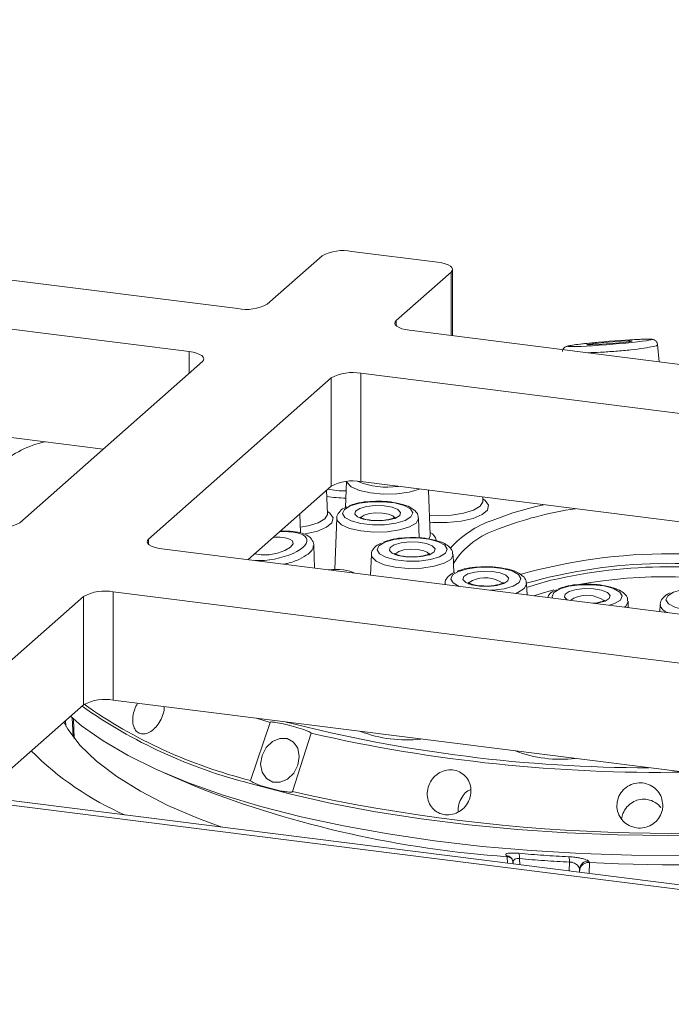
# Model space of a CAD drawing. Units: millimetres. Extents: x 5 to 415, y 5 to 292.
# Drawn here: x 344 to 348, y 126 to 132 of the extents above; entities that cross this region are included whole.
import ezdxf

# ---------------------------------------------------------------- set-up
doc = ezdxf.new("R2010")
doc.units = ezdxf.units.MM

msp = doc.modelspace()

# ---------------------------------------------------------------- linework, layer by layer
at = {"color": 7, "linetype": 'Continuous', "lineweight": 15}
for p, q in [((380.77408, 122.1288), (305.19349, 131.65106)), ((305.06066, 131.6399), (380.79978, 122.09767)), ((340.58983, 130.42736), (345.13327, 129.85494)), ((345.31741, 129.88265), (345.65834, 130.18332)), ((345.84247, 130.21103), (346.377, 130.14368)), ((344.83023, 129.58768), (340.28678, 130.1601)), ((346.46012, 130.0823), (346.11919, 129.78163)), ((346.46935, 129.68661), (346.46935, 130.09914)), ((346.20232, 129.72026), (350.74576, 129.14784)), ((347.75513, 129.52462), (347.74524, 129.63113)), ((343.77693, 128.52407), (344.91335, 129.5263)), ((344.2957, 128.98159), (340.28678, 129.48667)), ((350.44271, 128.88057), (345.89927, 129.45299)), ((345.89927, 129.45299), (345.89927, 128.77956)), ((345.71513, 129.42529), (344.57871, 128.42306)), ((345.71513, 128.75185), (345.71513, 129.42529)), ((345.81028, 128.78087), (345.80433, 128.62035)), ((350.44271, 128.20714), (345.89927, 128.77956)), ((345.71513, 128.75185), (345.19636, 128.29433)), ((345.6913, 128.58005), (345.68589, 128.72606)), ((346.33124, 128.44874), (346.32096, 128.72643)), ((346.65833, 128.65905), (346.6574, 128.68404)), ((346.65807, 128.65974), (346.65817, 128.65963)), ((345.52469, 128.46085), (345.52027, 128.58)), ((345.69104, 128.58073), (345.69114, 128.58063)), ((345.74979, 128.55173), (345.73809, 128.23588)), ((346.26246, 128.42979), (346.25794, 128.55173)), ((346.33098, 128.44942), (346.33108, 128.44932)), ((344.66183, 128.36168), (353.86564, 127.20211)), ((345.61131, 128.24205), (345.60608, 128.38336)), ((345.96465, 128.32592), (345.95992, 128.19813)), ((346.47697, 128.21335), (346.4728, 128.32592)), ((346.4224, 128.1447), (346.42222, 128.13989)), ((346.93311, 128.07552), (346.93055, 128.1447)), ((343.61907, 127.57673), (344.17465, 128.06671)), ((344.17465, 127.39327), (344.17465, 128.06671)), ((344.35879, 128.09442), (353.5626, 126.93485)), ((344.35879, 128.09442), (344.35879, 127.42098)), ((347.56295, 127.99617), (347.56149, 128.03567)), ((347.76142, 128.01543), (347.75979, 127.97137)), ((343.61907, 126.90329), (344.17465, 127.39327)), ((344.35879, 127.42098), (353.08091, 126.3221)), ((344.11203, 127.30365), (344.11646, 127.18391)), ((344.06282, 127.29465), (344.06436, 127.25994)), ((345.21294, 126.92227), (345.33549, 127.28323)), ((345.58969, 127.21546), (345.47351, 126.8528)), ((344.68009, 126.96702), (344.87773, 126.88197)), ((346.81006, 126.44815), (346.80225, 126.45583)), ((346.81037, 126.44812), (346.81006, 126.44815)), ((346.84581, 126.41026), (346.84612, 126.40332)), ((347.3151, 126.42058), (347.32149, 126.41299)), ((347.32149, 126.41299), (347.32118, 126.413)), ((347.26082, 126.37133), (347.2591, 126.37336))]:
    msp.add_line(p, q, dxfattribs=at)
at = {"color": 8, "linetype": 'Continuous', "lineweight": 15}
for p, q in [((346.46012, 129.68778), (346.46012, 130.0823)), ((346.11919, 129.78163), (346.11919, 129.74796)), ((344.83023, 129.45299), (344.83023, 129.58768)), ((344.57871, 128.42306), (344.57871, 128.38939)), ((346.42263, 128.13984), (346.4224, 128.1447)), ((346.8749, 128.09075), (346.85927, 128.08483)), ((344.10408, 127.31063), (344.10926, 127.19325)), ((345.33549, 127.28323), (345.25105, 127.30857)), ((346.81212, 126.40761), (346.81037, 126.44812)), ((346.88662, 126.4362), (346.88831, 126.39801)), ((347.19584, 126.35926), (347.19747, 126.41483)), ((347.32118, 126.413), (347.31915, 126.34373)), ((347.2591, 126.37336), (347.25846, 126.35137)), ((347.26022, 126.35115), (347.26082, 126.37133))]:
    msp.add_line(p, q, dxfattribs=at)
at = {"color": 7, "linetype": 'Continuous', "lineweight": 15, "flags": 128}
for points in [[(346.46012, 130.0823), (346.46741, 130.09132), (346.46928, 130.10063), (346.46566, 130.10989), (346.45669, 130.11873), (346.44273, 130.12682), (346.42429, 130.13385), (346.4021, 130.13954), (346.377, 130.14368)], [(346.20232, 129.72026), (346.17722, 129.7244), (346.15502, 129.73009), (346.13659, 129.73712), (346.12262, 129.74521), (346.11365, 129.75405), (346.11004, 129.76331), (346.11191, 129.77262), (346.11919, 129.78163)], [(347.48225, 129.64006), (347.53223, 129.64504), (347.56913, 129.64957), (347.58733, 129.65297), (347.58406, 129.65472), (347.55981, 129.65454), (347.51828, 129.65248), (347.46579, 129.64883), (347.41033, 129.64417), (347.36035, 129.63919), (347.32345, 129.63465), (347.30526, 129.63125), (347.30853, 129.62951), (347.33278, 129.62968), (347.37431, 129.63175), (347.4268, 129.63539), (347.48225, 129.64006)], [(344.83023, 129.58768), (344.85532, 129.58354), (344.87752, 129.57785), (344.89595, 129.57082), (344.90992, 129.56273), (344.91889, 129.55389), (344.9225, 129.54463), (344.92063, 129.53532), (344.91335, 129.5263)], [(345.83331, 128.62865), (345.79694, 128.60646), (345.78553, 128.58147), (345.80045, 128.55668), (345.83991, 128.53508), (345.89915, 128.51929), (345.97101, 128.5112), (346.04684, 128.5118), (346.11749, 128.521), (346.17443, 128.53771), (346.2108, 128.55989), (346.22221, 128.58489), (346.20729, 128.60968), (346.16783, 128.63127), (346.10859, 128.64706), (346.03673, 128.65515), (345.9609, 128.65455), (345.89025, 128.64535), (345.83331, 128.62865)], [(345.89231, 128.61292), (345.93494, 128.62489), (345.98808, 128.6305), (346.04361, 128.62892), (346.0931, 128.62036), (346.129, 128.60615), (346.14585, 128.58844), (346.14109, 128.56993), (346.11543, 128.55343), (346.07279, 128.54147), (346.01966, 128.53585), (345.96413, 128.53744), (345.91464, 128.54599), (345.87874, 128.5602), (345.86189, 128.57791), (345.86665, 128.59642), (345.89231, 128.61292)], [(346.9413, 128.61313), (346.98789, 128.62492), (347.03676, 128.63625)], [(344.66183, 128.36168), (344.63673, 128.36582), (344.61454, 128.37151), (344.5961, 128.37854), (344.58214, 128.38663), (344.57317, 128.39547), (344.56955, 128.40473), (344.57142, 128.41404), (344.57871, 128.42306)], [(345.23778, 128.33086), (345.23901, 128.33045), (345.2786, 128.32367), (345.3282, 128.32524), (345.38026, 128.33494), (345.42684, 128.35127), (345.46087, 128.37176), (345.47716, 128.39329), (345.47322, 128.41257)], [(346.04817, 128.40284), (346.0118, 128.38065), (346.00039, 128.35566), (346.01531, 128.33087), (346.05477, 128.30927), (346.114, 128.29348), (346.18587, 128.28539), (346.2617, 128.28599), (346.33234, 128.29519), (346.38929, 128.3119), (346.42566, 128.33408), (346.43707, 128.35908), (346.42214, 128.38387), (346.38269, 128.40546), (346.32345, 128.42125), (346.25158, 128.42934), (346.17576, 128.42874), (346.10511, 128.41954), (346.04817, 128.40284)], [(346.10716, 128.38711), (346.1498, 128.39908), (346.20293, 128.40469), (346.25847, 128.40311), (346.30796, 128.39455), (346.34386, 128.38034), (346.36071, 128.36263), (346.35594, 128.34412), (346.33029, 128.32762), (346.28765, 128.31566), (346.23452, 128.31004), (346.17898, 128.31163), (346.1295, 128.32018), (346.0936, 128.33439), (346.07675, 128.3521), (346.08151, 128.37061), (346.10716, 128.38711)], [(346.56491, 128.2059), (346.60755, 128.21786), (346.66068, 128.22348), (346.71621, 128.22189), (346.7657, 128.21334), (346.8016, 128.19913), (346.81845, 128.18142), (346.81369, 128.16291), (346.78803, 128.14641), (346.7454, 128.13444), (346.69226, 128.12883), (346.63673, 128.13041), (346.58724, 128.13897), (346.55134, 128.15318), (346.53449, 128.17089), (346.53925, 128.1894), (346.56491, 128.2059)], [(347.84494, 128.09235), (347.80857, 128.07016), (347.79716, 128.04517), (347.81208, 128.02038), (347.85154, 127.99878), (347.91077, 127.98299), (347.98264, 127.97491), (348.05847, 127.9755), (348.12912, 127.9847), (348.18606, 128.00141), (348.22243, 128.02359), (348.23384, 128.04859), (348.21892, 128.07338), (348.17946, 128.09497), (348.12022, 128.11076), (348.04836, 128.11885), (347.97253, 128.11826), (347.90188, 128.10905), (347.84494, 128.09235)], [(344.0926, 127.32092), (344.16138, 127.26275), (344.29532, 127.16763), (344.4515, 127.07637), (344.62894, 126.98953), (344.82652, 126.90766), (345.04299, 126.83128), (345.27698, 126.76088), (345.52701, 126.6969), (345.7915, 126.63974), (346.06878, 126.58976), (346.35709, 126.54729), (346.65461, 126.51259), (346.95947, 126.48588), (347.26972, 126.46732), (347.58342, 126.45704), (347.89858, 126.4551)], [(344.05085, 127.28409), (344.07652, 127.24013), (344.15384, 127.13946), (344.25552, 127.04123), (344.38087, 126.94609), (344.52908, 126.85467), (344.69915, 126.76758), (344.88994, 126.6854), (345.03345, 126.6317)], [(345.44069, 127.18295), (345.3946, 127.18404), (345.34873, 127.16437), (345.31008, 127.12695), (345.28451, 127.07746), (345.27593, 127.02344), (345.28564, 126.97312), (345.31216, 126.93416), (345.35146, 126.91248), (345.39755, 126.91139), (345.44341, 126.93106), (345.48207, 126.96849), (345.50764, 127.01797), (345.51622, 127.07199), (345.50651, 127.12231), (345.47999, 127.16128), (345.44069, 127.18295)]]:
    msp.add_lwpolyline(points, dxfattribs=at)
at = {"color": 8, "linetype": 'Continuous', "lineweight": 15, "flags": 128}
for points in [[(346.26304, 128.73381), (346.20076, 128.7152), (346.12372, 128.70433), (346.04028, 128.7024), (345.95947, 128.7096), (345.89006, 128.72516), (345.83956, 128.74739), (345.81345, 128.77387), (345.8111, 128.78095)], [(346.32668, 128.57175), (346.37936, 128.56917), (346.46227, 128.57224), (346.53828, 128.58371), (346.59994, 128.60244), (346.64121, 128.62661), (346.65806, 128.65384), (346.65833, 128.65905)], [(346.6578, 128.6733), (346.6733, 128.66215), (346.69323, 128.63285), (346.68637, 128.60289), (346.65332, 128.57494), (346.59703, 128.55148), (346.52249, 128.5346), (346.43633, 128.52578), (346.34621, 128.52582), (346.32835, 128.52691)], [(345.69077, 128.5943), (345.70627, 128.58314), (345.7262, 128.55384), (345.71934, 128.52389), (345.68629, 128.49594), (345.63, 128.47248), (345.55546, 128.45559), (345.54443, 128.45392)], [(346.71711, 128.5387), (346.84384, 128.58483), (346.9413, 128.61313)], [(345.52337, 128.49638), (345.57125, 128.5047), (345.63291, 128.52344), (345.67418, 128.5476), (345.69103, 128.57484), (345.6913, 128.58005)], [(346.2023, 128.49778), (346.14002, 128.47917), (346.06298, 128.46831), (345.97954, 128.46637), (345.89873, 128.47357), (345.82932, 128.48913), (345.77882, 128.51136), (345.75271, 128.53785), (345.74979, 128.55173)], [(345.9202, 128.57181), (345.90096, 128.55944), (345.89673, 128.54951)], [(346.11101, 128.54944), (346.11036, 128.55345), (346.09772, 128.56674), (346.07079, 128.5774), (346.03368, 128.58381), (345.99202, 128.585), (345.95218, 128.58079), (345.9202, 128.57181)], [(346.25794, 128.55173), (346.25794, 128.54956), (346.24308, 128.52212), (346.2023, 128.49778)], [(346.32109, 128.42333), (346.33098, 128.44353), (346.33124, 128.44874)], [(346.13505, 128.346), (346.11581, 128.33363), (346.11158, 128.3237)], [(346.32587, 128.32363), (346.32521, 128.32764), (346.31257, 128.34093), (346.28565, 128.35159), (346.24853, 128.358), (346.20688, 128.35919), (346.16703, 128.35498), (346.13505, 128.346)], [(346.41716, 128.27197), (346.35488, 128.25336), (346.27784, 128.2425), (346.1944, 128.24056), (346.11359, 128.24776), (346.04418, 128.26332), (345.99368, 128.28555), (345.96757, 128.31204), (345.96465, 128.32592)], [(346.4728, 128.32592), (346.4728, 128.32375), (346.45794, 128.29631), (346.41716, 128.27197)], [(346.50591, 128.22162), (346.46954, 128.19944), (346.45813, 128.17444), (346.47305, 128.14965), (346.51075, 128.12874)], [(346.70667, 128.10405), (346.71944, 128.10478), (346.79009, 128.11398), (346.84703, 128.13068), (346.8834, 128.15287), (346.89481, 128.17786), (346.87989, 128.20265), (346.84043, 128.22425), (346.78119, 128.24004), (346.70933, 128.24813), (346.6335, 128.24753), (346.56285, 128.23833), (346.50591, 128.22162)], [(346.5928, 128.16479), (346.57356, 128.15242), (346.56933, 128.14249)], [(346.937, 128.1235), (346.98437, 128.13904), (347.08207, 128.16634)], [(346.93055, 128.1447), (346.93054, 128.14254), (346.91569, 128.1151), (346.8749, 128.09075)], [(347.10035, 128.10707), (347.0213, 128.08478), (346.97619, 128.0701)], [(347.13685, 128.1126), (347.10048, 128.09041), (347.08907, 128.06541), (347.0918, 128.05553)], [(347.44612, 128.01089), (347.47797, 128.02165), (347.51434, 128.04384), (347.52575, 128.06884), (347.51083, 128.09362), (347.47137, 128.11522), (347.41214, 128.13101), (347.34027, 128.1391), (347.26444, 128.1385), (347.19379, 128.1293), (347.13685, 128.1126)], [(347.18232, 128.04413), (347.18228, 128.04415), (347.16543, 128.06186), (347.1702, 128.08037), (347.19585, 128.09687)], [(347.19585, 128.09687), (347.23849, 128.10883), (347.29162, 128.11445), (347.34716, 128.11286), (347.39664, 128.10431), (347.43254, 128.0901), (347.44939, 128.07239), (347.44463, 128.05388), (347.41898, 128.03738), (347.37634, 128.02541), (347.3556, 128.0223)], [(347.22374, 128.05576), (347.2045, 128.04339), (347.20304, 128.04152)], [(347.56149, 128.03567), (347.56149, 128.03351), (347.54663, 128.00607), (347.53832, 127.99927)], [(349.73206, 126.74401), (349.63154, 126.72611), (349.34588, 126.6817), (349.05054, 126.64498), (348.74738, 126.61621), (348.43831, 126.59555), (348.12531, 126.58315), (347.81033, 126.57907), (347.49538, 126.58335), (347.18245, 126.59595), (346.8735, 126.61681), (346.57051, 126.64578), (346.27538, 126.68268), (345.98997, 126.72728), (345.7161, 126.7793), (345.45549, 126.8384), (345.2098, 126.90423)]]:
    msp.add_lwpolyline(points, dxfattribs=at)
at = {"color": 7, "linetype": 'Continuous', "lineweight": 15}
for centre, radius, start, end in [((345.7899, 129.93472), 0.28126, 79.226133, 117.8883), ((345.18585, 130.13125), 0.28126, 259.226133, 297.8883), ((345.84669, 129.17669), 0.28126, 79.226133, 117.8883), ((344.06828, 128.41758), 0.6243, 102.44896, 131.302309), ((345.84669, 128.50325), 0.28126, 79.226133, 117.8883), ((343.64537, 128.77267), 0.28126, 259.226133, 297.8883), ((345.38868, 128.26371), 0.17119, 60.408008, 102.723377), ((347.81954, 125.00289), 3.26903, 76.580719, 105.845234), ((347.81475, 125.01717), 3.23328, 77.23272, 103.097347), ((344.30621, 127.81811), 0.28126, 79.226133, 117.8883), ((344.30621, 127.14468), 0.28126, 79.226133, 117.8883), ((347.68858, 136.07381), 9.07273, 255.61931, 270.019179), ((345.19939, 128.45977), 1.91259, 225.06894, 246.388134), ((347.26697, 133.00367), 6.57142, 248.679816, 266.013048), ((347.85534, 135.93078), 9.53275, 266.789671, 284.143331), ((346.81826, 126.44413), 0.06882, 353.384513, 21.510058), ((347.13162, 126.4193), 0.066, 356.114287, 25.906581), ((347.31333, 126.36586), 0.05475, 88.148498, 172.130482)]:
    msp.add_arc(centre, radius, start, end, dxfattribs=at)
at = {"color": 8, "linetype": 'Continuous', "lineweight": 15}
for centre, radius, start, end in [((346.06323, 129.23471), 0.48965, 247.707091, 278.214409), ((345.8169, 129.44538), 0.72384, 260.135379, 269.301887), ((345.81542, 129.48973), 0.81257, 260.930111, 269.366676), ((347.55219, 126.43551), 2.19899, 98.315979, 111.227373), ((346.91106, 127.96257), 0.6079, 108.605805, 138.683105), ((346.90536, 127.99698), 0.51065, 107.005724, 147.470538), ((346.30586, 128.40654), 0.06168, 7.842605, 66.230924), ((347.81196, 124.97253), 3.35844, 73.48027, 105.920834), ((346.6733, 127.98771), 0.19452, 56.142693, 114.447342), ((347.81169, 124.95903), 3.23005, 78.467611, 99.938748), ((347.30424, 127.87868), 0.19452, 56.142693, 114.447342), ((347.82659, 128.02939), 0.06665, 192.094666, 254.316326), ((345.96916, 129.93437), 3.12385, 234.713859, 255.931229), ((345.97386, 129.95749), 3.12915, 234.961131, 255.926287), ((347.75287, 136.72036), 9.74794, 257.17871, 270.919039), ((346.18105, 127.96492), 0.79043, 248.972844, 276.665645), ((347.14282, 127.84509), 0.79144, 249.077407, 276.561082), ((347.82797, 137.41236), 10.81887, 257.430442, 279.809636), ((346.79737, 126.40575), 0.05032, 44.420375, 84.424594)]:
    msp.add_arc(centre, radius, start, end, dxfattribs=at)
for centre, major_axis, ratio, start_param, end_param in [((347.44629, 129.64211), (0.26048, 0.02115), 0.0376854, 1.8356997, 7.0788343), ((345.34434, 128.37856), (0.21957, 0.04085), 0.3663984, 4.1573842, 7.5653057), ((345.67468, 128.13522), (0.21954, 0.03701), 0.4149988, 0.4862877, 1.4003665)]:
    msp.add_ellipse(centre, major_axis=major_axis, ratio=ratio, start_param=start_param, end_param=end_param, dxfattribs=at)
at = {"color": 7, "linetype": 'Continuous', "lineweight": 15}
msp.add_ellipse((347.44629, 129.64211), major_axis=(0.26048, 0.02115), ratio=0.0376854, start_param=0.795649, end_param=1.8356997, dxfattribs=at)
for points, knots in [([(347.37699, 129.64604), (347.36459, 129.64489), (347.32823, 129.64149), (347.27375, 129.63574), (347.22261, 129.62943), (347.19432, 129.6247), (347.18234, 129.62192), (347.17338, 129.61842), (347.16531, 129.61323), (347.15807, 129.6048), (347.1536, 129.59594), (347.1537, 129.59022), (347.15372, 129.58885)], [0, 0, 0, 0, 0.1051629, 0.3082841, 0.5149365, 0.7278011, 0.8425002, 0.8876906, 0.9194576, 0.9520897, 0.9885198, 1, 1, 1, 1]), ([(347.74475, 129.63066), (347.74479, 129.63201), (347.74497, 129.63774), (347.74067, 129.64651), (347.73379, 129.6548), (347.72655, 129.65972), (347.72026, 129.66238), (347.71426, 129.66395), (347.70553, 129.66519), (347.6896, 129.66572), (347.66372, 129.66556), (347.63583, 129.6642), (347.62718, 129.66378)], [0, 0, 0, 0, 0.0169505, 0.0720842, 0.1172328, 0.1576456, 0.1961718, 0.241684, 0.3214848, 0.5422965, 0.8580586, 1, 1, 1, 1]), ([(345.93803, 128.65476), (345.93767, 128.65474), (345.91276, 128.65365), (345.8722, 128.64571), (345.84005, 128.63475), (345.82608, 128.63)], [0, 0, 0, 0, 0.0081527, 0.5691075, 1, 1, 1, 1]), ([(346.11554, 128.6472), (346.10506, 128.6494), (346.07311, 128.65611), (346.01027, 128.65945), (345.96193, 128.65631), (345.93803, 128.65476)], [0, 0, 0, 0, 0.1980152, 0.6034382, 1, 1, 1, 1]), ([(345.81176, 128.62405), (345.80589, 128.6213), (345.78603, 128.612), (345.76412, 128.59253), (345.7478, 128.56582), (345.7508, 128.55209), (345.75126, 128.54998)], [0, 0, 0, 0, 0.173971, 0.5888094, 0.9368688, 1, 1, 1, 1]), ([(346.25541, 128.5529), (346.25543, 128.55907), (346.25549, 128.57669), (346.23575, 128.60061), (346.20334, 128.62287), (346.16263, 128.63926), (346.12769, 128.64515), (346.11554, 128.6472)], [0, 0, 0, 0, 0.1093316, 0.3123895, 0.5459735, 0.8421003, 1, 1, 1, 1]), ([(346.013, 128.53786), (345.99884, 128.5379), (345.96949, 128.53799), (345.93151, 128.54421), (345.90638, 128.55176), (345.89454, 128.5587), (345.89434, 128.55899), (345.89426, 128.55911)], [0, 0, 0, 0, 0.245593, 0.5091958, 0.7223857, 0.894038, 1, 1, 1, 1]), ([(346.1133, 128.55883), (346.11342, 128.55895), (346.11375, 128.55928), (346.10514, 128.55362), (346.08669, 128.54698), (346.05609, 128.54075), (346.02898, 128.53738), (346.01396, 128.53783), (346.013, 128.53786)], [0, 0, 0, 0, 0.0964465, 0.2623223, 0.461452, 0.7047908, 0.9812718, 1, 1, 1, 1]), ([(345.60601, 128.3789), (345.60603, 128.37897), (345.60949, 128.39063), (345.59835, 128.4171), (345.57291, 128.44341), (345.53281, 128.46171), (345.4771, 128.47135), (345.4273, 128.47383), (345.39863, 128.47016), (345.39523, 128.46972)], [0, 0, 0, 0, 0.0010178, 0.1679021, 0.3350432, 0.5181295, 0.7415324, 0.9692918, 1, 1, 1, 1]), ([(346.15289, 128.42895), (346.15253, 128.42893), (346.12762, 128.42784), (346.08706, 128.4199), (346.05491, 128.40894), (346.04094, 128.40419)], [0, 0, 0, 0, 0.0081527, 0.5691075, 1, 1, 1, 1]), ([(346.3304, 128.42139), (346.31991, 128.42359), (346.28797, 128.4303), (346.22513, 128.43364), (346.17679, 128.4305), (346.15289, 128.42895)], [0, 0, 0, 0, 0.1980152, 0.6034382, 1, 1, 1, 1]), ([(346.47027, 128.32709), (346.47029, 128.33326), (346.47035, 128.35088), (346.45061, 128.3748), (346.4182, 128.39706), (346.37749, 128.41345), (346.34255, 128.41934), (346.3304, 128.42139)], [0, 0, 0, 0, 0.1093316, 0.3123895, 0.5459735, 0.8421003, 1, 1, 1, 1]), ([(346.02662, 128.39824), (346.02075, 128.39549), (346.00089, 128.38619), (345.97898, 128.36672), (345.96265, 128.34001), (345.96565, 128.32628), (345.96612, 128.32417)], [0, 0, 0, 0, 0.173971, 0.5888094, 0.9368688, 1, 1, 1, 1]), ([(346.22786, 128.31205), (346.2137, 128.31209), (346.18435, 128.31218), (346.14636, 128.3184), (346.12123, 128.32595), (346.1094, 128.33289), (346.1092, 128.33318), (346.10912, 128.3333)], [0, 0, 0, 0, 0.245593, 0.5091958, 0.7223857, 0.894038, 1, 1, 1, 1]), ([(346.32815, 128.33302), (346.32827, 128.33314), (346.32861, 128.33347), (346.32, 128.32781), (346.30155, 128.32117), (346.27094, 128.31494), (346.24384, 128.31157), (346.22881, 128.31202), (346.22786, 128.31205)], [0, 0, 0, 0, 0.0964465, 0.2623223, 0.461452, 0.7047908, 0.9812718, 1, 1, 1, 1]), ([(346.61063, 128.24774), (346.61028, 128.24772), (346.58536, 128.24662), (346.5448, 128.23869), (346.51265, 128.22773), (346.49868, 128.22297)], [0, 0, 0, 0, 0.00815268, 0.56910748, 1, 1, 1, 1]), ([(346.78814, 128.24018), (346.77766, 128.24238), (346.74571, 128.24909), (346.68287, 128.25242), (346.63453, 128.24929), (346.61063, 128.24774)], [0, 0, 0, 0, 0.1980152, 0.6034382, 1, 1, 1, 1]), ([(346.92801, 128.14588), (346.92803, 128.15205), (346.92809, 128.16967), (346.90835, 128.19359), (346.87594, 128.21585), (346.83523, 128.23223), (346.80029, 128.23813), (346.78814, 128.24018)], [0, 0, 0, 0, 0.10933162, 0.31238953, 0.54597353, 0.84210026, 1, 1, 1, 1]), ([(346.48436, 128.21703), (346.47849, 128.21428), (346.45863, 128.20498), (346.43672, 128.18551), (346.4204, 128.15879), (346.4234, 128.14506), (346.42386, 128.14296)], [0, 0, 0, 0, 0.173971, 0.5888094, 0.9368688, 1, 1, 1, 1]), ([(346.6856, 128.13084), (346.67145, 128.13088), (346.64209, 128.13097), (346.60411, 128.13719), (346.57898, 128.14474), (346.56714, 128.15168), (346.56694, 128.15197), (346.56686, 128.15208)], [0, 0, 0, 0, 0.245593, 0.5091958, 0.7223857, 0.894038, 1, 1, 1, 1]), ([(346.7859, 128.1518), (346.78602, 128.15192), (346.78635, 128.15226), (346.77774, 128.14659), (346.75929, 128.13996), (346.72869, 128.13373), (346.70158, 128.13036), (346.68656, 128.13081), (346.6856, 128.13084)], [0, 0, 0, 0, 0.0964465, 0.2623223, 0.461452, 0.7047908, 0.9812718, 1, 1, 1, 1]), ([(347.1153, 128.108), (347.10953, 128.10523), (347.08997, 128.09583), (347.06937, 128.08166), (347.06312, 128.06388), (347.06152, 128.05934)], [0, 0, 0, 0, 0.2381094, 0.8058873, 1, 1, 1, 1]), ([(347.24157, 128.13871), (347.24122, 128.13869), (347.21631, 128.13759), (347.17574, 128.12966), (347.14359, 128.1187), (347.12962, 128.11394)], [0, 0, 0, 0, 0.0081527, 0.5691075, 1, 1, 1, 1]), ([(347.41908, 128.13115), (347.4086, 128.13335), (347.37665, 128.14006), (347.31381, 128.14339), (347.26548, 128.14026), (347.24157, 128.13871)], [0, 0, 0, 0, 0.1980152, 0.6034382, 1, 1, 1, 1]), ([(347.55896, 128.03685), (347.55898, 128.04302), (347.55903, 128.06064), (347.53929, 128.08456), (347.50689, 128.10682), (347.46617, 128.1232), (347.43123, 128.1291), (347.41908, 128.13115)], [0, 0, 0, 0, 0.1093316, 0.3123895, 0.5459735, 0.8421003, 1, 1, 1, 1]), ([(347.41684, 128.04277), (347.41696, 128.0429), (347.41729, 128.04323), (347.40871, 128.03753), (347.39012, 128.0311), (347.36697, 128.02549), (347.34916, 128.02422), (347.34351, 128.02382)], [0, 0, 0, 0, 0.1179438, 0.3207922, 0.5643065, 0.8618839, 1, 1, 1, 1]), ([(347.82339, 128.08775), (347.81752, 128.08501), (347.79766, 128.0757), (347.77575, 128.05623), (347.75943, 128.02952), (347.76243, 128.01579), (347.76289, 128.01368)], [0, 0, 0, 0, 0.173971, 0.5888094, 0.9368688, 1, 1, 1, 1]), ([(344.50973, 127.40196), (344.50341, 127.38961), (344.48977, 127.36295), (344.47996, 127.31839), (344.47992, 127.27552), (344.49125, 127.24051), (344.51261, 127.21742), (344.54171, 127.20877), (344.57523, 127.21557), (344.60921, 127.23708), (344.63984, 127.27106), (344.66274, 127.31346), (344.67547, 127.35237), (344.67584, 127.37399), (344.67596, 127.38102)], [0, 0, 0, 0, 0.07614595, 0.16425763, 0.25239425, 0.34056658, 0.42873083, 0.51685648, 0.60497224, 0.69312188, 0.78129742, 0.86945053, 0.95756657, 1, 1, 1, 1]), ([(345.33549, 127.28323), (345.33552, 127.2833), (345.3356, 127.28351), (345.33588, 127.28392), (345.33667, 127.28457), (345.33952, 127.28562), (345.35038, 127.28607), (345.39389, 127.28012), (345.45284, 127.26535), (345.52229, 127.246), (345.56279, 127.23188), (345.58564, 127.2218), (345.58945, 127.2173), (345.58977, 127.21629), (345.58978, 127.21579), (345.58971, 127.21555), (345.58969, 127.21546)], [0, 0, 0, 0, 0.0006654, 0.0021002, 0.0044099, 0.0103023, 0.0328459, 0.122245, 0.5000243, 0.7170057, 0.9341112, 0.9885581, 0.9953914, 0.9976408, 0.9992005, 1, 1, 1, 1]), ([(346.57949, 126.81956), (346.58214, 126.83527), (346.58745, 126.8667), (346.5756, 126.91274), (346.55041, 126.95132), (346.51342, 126.97835), (346.46925, 126.99063), (346.42282, 126.9868), (346.37933, 126.96732), (346.3436, 126.93441), (346.31958, 126.89183), (346.30994, 126.84444), (346.31575, 126.79757), (346.33641, 126.75646), (346.36967, 126.7257), (346.41186, 126.70871), (346.45823, 126.70738), (346.50362, 126.72186), (346.54257, 126.7506), (346.5681, 126.78537), (346.57632, 126.81003), (346.57949, 126.81956)], [0, 0, 0, 0, 0.053665, 0.1073295, 0.1610087, 0.2147068, 0.2683927, 0.3220543, 0.3757181, 0.4294071, 0.4831043, 0.5367801, 0.5904393, 0.6441122, 0.6978076, 0.7514998, 0.8051685, 0.8588296, 0.9125105, 0.9662084, 1, 1, 1, 1]), ([(345.21294, 126.92227), (345.21291, 126.92211), (345.21282, 126.92175), (345.21294, 126.92103), (345.2137, 126.91948), (345.21881, 126.9148), (345.24328, 126.90225), (345.30783, 126.87928), (345.37947, 126.86051), (345.43727, 126.85135), (345.45595, 126.84976), (345.46546, 126.84986), (345.47011, 126.85054), (345.47218, 126.85136), (345.47297, 126.85195), (345.47334, 126.85236), (345.47347, 126.85268), (345.47351, 126.8528)], [0, 0, 0, 0, 0.0014191, 0.0033028, 0.0068006, 0.0189531, 0.0773025, 0.309273, 0.7726067, 0.8883153, 0.9461785, 0.9751247, 0.989625, 0.995087, 0.996987, 0.9989036, 1, 1, 1, 1]), ([(347.77765, 126.76976), (347.77582, 126.78552), (347.77217, 126.81704), (347.7469, 126.85864), (347.71015, 126.88993), (347.66461, 126.90729), (347.61582, 126.90874), (347.56918, 126.89412), (347.52996, 126.86512), (347.50255, 126.82503), (347.49005, 126.77841), (347.49385, 126.73057), (347.51353, 126.68688), (347.54688, 126.65221), (347.59016, 126.63041), (347.6385, 126.62394), (347.68642, 126.63348), (347.7286, 126.658), (347.76, 126.69474), (347.77592, 126.73418), (347.77717, 126.75985), (347.77765, 126.76976)], [0, 0, 0, 0, 0.0536717, 0.1073427, 0.1610313, 0.2147287, 0.2684047, 0.322063, 0.3757353, 0.4294312, 0.4831228, 0.5367897, 0.5904505, 0.644133, 0.697831, 0.7515151, 0.8051776, 0.8588438, 0.9125333, 0.9662302, 1, 1, 1, 1]), ([(346.5841, 126.86605), (346.57761, 126.86355), (346.55806, 126.856), (346.53219, 126.82887), (346.51126, 126.78704), (346.50197, 126.75014), (346.50561, 126.72943), (346.50607, 126.72683)], [0, 0, 0, 0, 0.1248279, 0.3758691, 0.6530127, 0.9563126, 1, 1, 1, 1]), ([(347.76492, 126.75303), (347.76327, 126.75565), (347.75238, 126.77293), (347.71968, 126.79364), (347.67292, 126.80796), (347.62697, 126.80452), (347.58622, 126.78741), (347.55223, 126.75761), (347.52841, 126.72134), (347.52362, 126.69395), (347.52159, 126.68238)], [0, 0, 0, 0, 0.02877, 0.1901122, 0.3374985, 0.4710836, 0.6014986, 0.7388154, 0.8896883, 1, 1, 1, 1]), ([(346.88229, 126.46936), (346.87907, 126.46964), (346.86457, 126.47089), (346.83877, 126.47181), (346.81364, 126.46998), (346.79766, 126.46482), (346.80058, 126.45912), (346.80225, 126.45583)], [0, 0, 0, 0, 0.05516911, 0.24830188, 0.47296635, 0.69695851, 1, 1, 1, 1]), ([(346.81037, 126.44812), (346.81551, 126.4471), (346.82578, 126.44506), (346.8353, 126.43975), (346.83832, 126.43574), (346.83874, 126.43519)], [0, 0, 0, 0, 0.4640869, 0.9270642, 1, 1, 1, 1]), ([(347.3151, 126.42058), (347.31473, 126.42098), (347.31196, 126.42402), (347.30214, 126.42953), (347.27997, 126.43645), (347.2529, 126.44196), (347.22235, 126.44617), (347.20144, 126.44748), (347.19099, 126.44814)], [0, 0, 0, 0, 0.0358925, 0.2698489, 0.4729641, 0.6530939, 0.8265359, 1, 1, 1, 1]), ([(346.83315, 126.44086), (346.83407, 126.43997), (346.83734, 126.43677), (346.84424, 126.42573), (346.84486, 126.41497), (346.84513, 126.41019)], [0, 0, 0, 0, 0.1758909, 0.6333567, 1, 1, 1, 1]), ([(347.19747, 126.41483), (347.20167, 126.41466), (347.20696, 126.41445), (347.2175, 126.41237), (347.22921, 126.40834), (347.24248, 126.40004), (347.25316, 126.38884), (347.25767, 126.37951), (347.25893, 126.37409), (347.2591, 126.37336)], [0, 0, 0, 0, 0.117314, 0.1478623, 0.3033808, 0.48014, 0.6962173, 0.9590425, 1, 1, 1, 1]), ([(347.26082, 126.37133), (347.26084, 126.37143), (347.26185, 126.37541), (347.26544, 126.3843), (347.27489, 126.39635), (347.28866, 126.40608), (347.30447, 126.41229), (347.3156, 126.41276), (347.32118, 126.413)], [0, 0, 0, 0, 0.0049264, 0.1815065, 0.4111373, 0.615163, 0.8073512, 1, 1, 1, 1])]:
    msp.add_open_spline(points, degree=3, knots=knots, dxfattribs=at)
at = {"color": 8, "linetype": 'Continuous', "lineweight": 15}
for points, knots in [([(347.74191, 129.63072), (347.74297, 129.63018), (347.74836, 129.62742), (347.7222, 129.61986), (347.66499, 129.60939), (347.58108, 129.59895), (347.48581, 129.59014), (347.39065, 129.58357), (347.3362, 129.58158), (347.31049, 129.58064)], [0, 0, 0, 0, 0.04269784, 0.2164253, 0.38588322, 0.54884389, 0.70623346, 0.86131398, 1, 1, 1, 1]), ([(345.60255, 128.38069), (345.6029, 128.37501), (345.60389, 128.35884), (345.57455, 128.32918), (345.51959, 128.29745), (345.46346, 128.27526), (345.42699, 128.26794), (345.41885, 128.2663)], [0, 0, 0, 0, 0.1401017, 0.3989573, 0.6600729, 0.9240833, 1, 1, 1, 1]), ([(346.84711, 126.41041), (346.84668, 126.41341), (346.84568, 126.42053), (346.85131, 126.42861), (346.8593, 126.4337), (346.86724, 126.43619), (346.87434, 126.43705), (346.88149, 126.43685), (346.885, 126.43641), (346.88662, 126.4362)], [0, 0, 0, 0, 0.20502548, 0.48687406, 0.65981737, 0.74292783, 0.87846626, 0.94372349, 1, 1, 1, 1])]:
    msp.add_open_spline(points, degree=3, knots=knots, dxfattribs=at)
at = {"color": 7, "linetype": 'Continuous', "lineweight": 15}
for points in [[(346.88229, 126.46936), (346.93375, 126.46494), (347.03667, 126.45609), (347.13955, 126.45079), (347.19099, 126.44814)], [(347.19747, 126.41483), (347.14567, 126.4175), (347.04207, 126.42284), (346.93844, 126.43175), (346.88662, 126.4362)]]:
    msp.add_open_spline(points, degree=3, dxfattribs=at)

doc.saveas('drawing.dxf')
